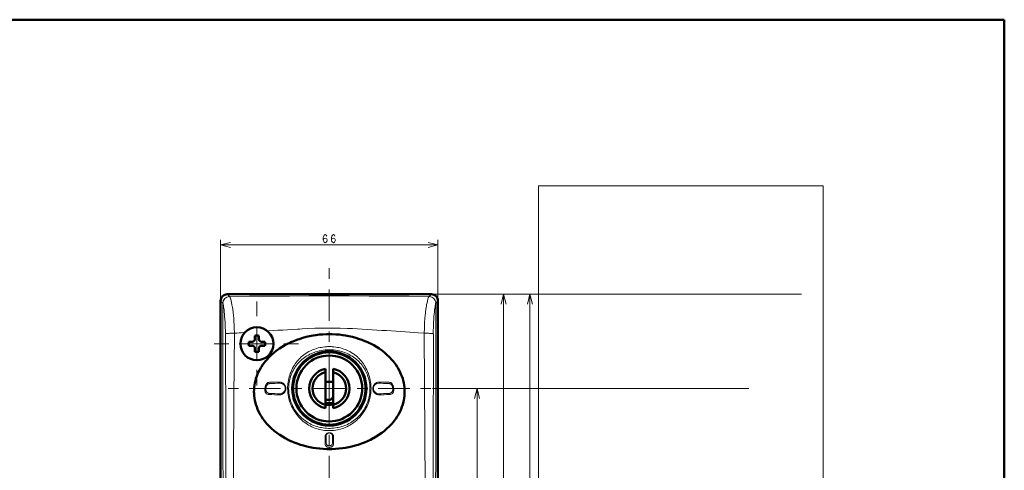
# Model space of a CAD drawing. Extents: x 0 to 1000, y 147 to 853.
# Drawn here: x 644 to 1000, y 690 to 853 of the extents above; entities that cross this region are included whole.
import ezdxf

# ---------------------------------------------------------------- set-up
doc = ezdxf.new("R2010")
doc.units = 0
doc.header["$MEASUREMENT"] = 0
for name, pattern in [('AI-Linetype-16', [22.79997, 3.799995, -3.799995, 11.399985, -3.799995]), ('AI-Linetype-17', [22.79997, 3.799995, -3.799995, 11.399985, -3.799995]), ('AI-Linetype-22', [22.79997, 3.799995, -3.799995, 11.399985, -3.799995]), ('AI-Linetype-34', [22.79997, 3.799995, -3.799995, 11.399985, -3.799995]), ('AI-Linetype-48', [22.79997, 3.799995, -3.799995, 11.399985, -3.799995]), ('AI-Linetype-49', [22.79997, 3.799995, -3.799995, 11.399985, -3.799995]), ('AI-Linetype-50', [22.79997, 3.799995, -3.799995, 11.399985, -3.799995]), ('AI-Linetype-51', [22.79997, 3.799995, -3.799995, 11.399985, -3.799995])]:
    doc.linetypes.add(name, pattern=pattern)
doc.layers.add('_U+30EC_U+30A4_U+30E4_U+30FC 1', color=7, linetype='Continuous', lineweight=0)

msp = doc.modelspace()

# ---------------------------------------------------------------- linework, layer by layer
at = {"layer": '_U+30EC_U+30A4_U+30E4_U+30FC 1', "color": 7, "lineweight": 50, "true_color": 0xffffff}
for p, q in [((0, 853.15), (1000, 853.15)), ((1000, 146.85), (1000, 853.15)), ((793.15, 753.96), (719.43, 753.96)), ((717.05, 363.94), (717.05, 751.58)), ((795.53, 445.23), (795.53, 751.58)), ((727.24, 736.83), (728.46, 736.83)), ((729.42, 737.79), (729.42, 739.01)), ((730.84, 739.01), (730.84, 737.79)), ((731.8, 736.83), (733.02, 736.83)), ((728.46, 735.41), (727.24, 735.41)), ((729.42, 733.23), (729.42, 734.45)), ((730.84, 734.45), (730.84, 733.23)), ((733.02, 735.41), (731.8, 735.41)), ((754.86, 712.84), (754.86, 727.06)), ((757.72, 712.84), (757.72, 727.06)), ((757.72, 722.36), (754.86, 722.36)), ((756.68, 715.81), (757.72, 716.84))]:
    msp.add_line(p, q, dxfattribs=at)
at = {"layer": '_U+30EC_U+30A4_U+30E4_U+30FC 1', "color": 7, "lineweight": 13, "true_color": 0xffffff}
for p, q in [((717.05, 752.17), (717.05, 773.58)), ((717.05, 771.8), (795.53, 771.8)), ((795.53, 752.17), (795.53, 773.58)), ((720.21, 753.17), (719.43, 753.96)), ((793.15, 753.96), (792.37, 753.17)), ((793.75, 753.96), (926.83, 753.96)), ((819.2, 361.57), (819.2, 753.96)), ((828.71, 361.57), (828.71, 753.96)), ((717.83, 750.8), (717.05, 751.58)), ((717.84, 750.79), (717.83, 750.8)), ((720.21, 753.17), (720.21, 753.17)), ((792.36, 753.17), (792.37, 753.17)), ((794.75, 750.8), (794.74, 750.79)), ((795.53, 751.58), (794.75, 750.8)), ((732.3, 736.12), (727.63, 736.12)), ((730.13, 734.32), (730.13, 738.52)), ((756.29, 717.65), (756.29, 722.06)), ((753.81, 719.95), (758.54, 719.95)), ((793.56, 719.95), (907.78, 719.95)), ((809.65, 459.07), (809.65, 719.95)), ((755.12, 700.33), (755.12, 702.71)), ((757.46, 702.71), (757.45, 700.33))]:
    msp.add_line(p, q, dxfattribs=at)
at = {"layer": '_U+30EC_U+30A4_U+30E4_U+30FC 1', "color": 7, "linetype": 'AI-Linetype-22', "lineweight": 13, "true_color": 0xffffff}
msp.add_line((756.29, 763.36), (756.29, 722.06), dxfattribs=at)
at = {"layer": '_U+30EC_U+30A4_U+30E4_U+30FC 1', "color": 7, "linetype": 'AI-Linetype-17', "lineweight": 13, "true_color": 0xffffff}
msp.add_line((730.13, 738.52), (730.13, 751.32), dxfattribs=at)
at = {"layer": '_U+30EC_U+30A4_U+30E4_U+30FC 1', "color": 7, "linetype": 'AI-Linetype-50', "lineweight": 13, "true_color": 0xffffff}
msp.add_line((727.57, 736.12), (714.66, 736.12), dxfattribs=at)
at = {"layer": '_U+30EC_U+30A4_U+30E4_U+30FC 1', "color": 7, "linetype": 'AI-Linetype-51', "lineweight": 13, "true_color": 0xffffff}
msp.add_line((732.3, 736.12), (745.21, 736.12), dxfattribs=at)
at = {"layer": '_U+30EC_U+30A4_U+30E4_U+30FC 1', "color": 7, "linetype": 'AI-Linetype-16', "lineweight": 13, "true_color": 0xffffff}
msp.add_line((730.13, 734.32), (730.13, 720.99), dxfattribs=at)
at = {"layer": '_U+30EC_U+30A4_U+30E4_U+30FC 1', "color": 7, "linetype": 'AI-Linetype-49', "lineweight": 13, "true_color": 0xffffff}
msp.add_line((719.72, 719.95), (753.81, 719.95), dxfattribs=at)
at = {"layer": '_U+30EC_U+30A4_U+30E4_U+30FC 1', "color": 7, "linetype": 'AI-Linetype-48', "lineweight": 13, "true_color": 0xffffff}
msp.add_line((792.96, 719.95), (758.54, 719.95), dxfattribs=at)
at = {"layer": '_U+30EC_U+30A4_U+30E4_U+30FC 1', "color": 7, "linetype": 'AI-Linetype-34', "lineweight": 13, "true_color": 0xffffff}
msp.add_line((756.29, 676.66), (756.29, 717.65), dxfattribs=at)
at = {"layer": '_U+30EC_U+30A4_U+30E4_U+30FC 1', "color": 18, "lineweight": 0, "true_color": 0x000000}
msp.add_lwpolyline([(934.57, 355.79), (831.76, 355.79), (831.76, 793.13), (934.57, 793.13), (934.57, 355.79)], dxfattribs=at)
at = {"layer": '_U+30EC_U+30A4_U+30E4_U+30FC 1', "color": 7, "lineweight": 13, "true_color": 0xffffff}
for points in [[(754.06, 773.54), (754.25, 774.03), (754.8, 774.28), (755.36, 774.03), (755.55, 773.54), (755.36, 773.04), (755.17, 772.79), (754.8, 772.54), (754.43, 772.79), (754.25, 773.04), (754.06, 773.54), (754.06, 774.53), (754.25, 775.02), (754.43, 775.27), (754.8, 775.52), (755.17, 775.27), (755.36, 775.02)], [(757.03, 773.54), (757.22, 774.03), (757.78, 774.28), (758.33, 774.03), (758.52, 773.54), (758.33, 773.04), (758.15, 772.79), (757.78, 772.54), (757.4, 772.79), (757.22, 773.04), (757.03, 773.54), (757.03, 774.53), (757.22, 775.02), (757.4, 775.27), (757.78, 775.52), (758.15, 775.27), (758.33, 775.02)], [(720.62, 772.69), (717.05, 771.8), (720.62, 770.91)], [(791.96, 770.91), (795.53, 771.8), (791.96, 772.69)], [(820.09, 750.39), (819.2, 753.96), (818.31, 750.39)], [(829.6, 750.39), (828.71, 753.96), (827.82, 750.39)], [(717.83, 750.8), (717.85, 741.14), (717.89, 702.5), (717.91, 678.36), (717.92, 654.21), (717.92, 630.06), (717.92, 605.92), (717.91, 581.77), (717.89, 557.63), (717.86, 533.48), (717.83, 509.33), (717.81, 499.68), (717.73, 461.04), (717.68, 441.72), (717.57, 403.09), (717.44, 364.46)], [(718.76, 739.71), (718.76, 739.72), (718.75, 740.84), (718.72, 741.95), (718.68, 742.95), (718.63, 744.07), (718.58, 744.92), (718.5, 745.98), (718.43, 746.84), (718.35, 747.62), (718.27, 748.33), (718.19, 748.95), (718.11, 749.49), (718.04, 749.94), (717.98, 750.29), (717.95, 750.43), (717.92, 750.55), (717.9, 750.65), (717.87, 750.72), (717.85, 750.77), (717.85, 750.77), (717.84, 750.79)], [(792.36, 753.17), (785.15, 753.24), (777.93, 753.3), (770.72, 753.35), (763.5, 753.38), (756.29, 753.4), (749.07, 753.38), (741.86, 753.35), (734.64, 753.3), (727.43, 753.24), (720.21, 753.17)], [(722.01, 739.87), (722.01, 740.28), (721.98, 741.4), (721.94, 742.51), (721.93, 742.89), (721.87, 743.97), (721.79, 745.02), (721.77, 745.36), (721.68, 746.35), (721.58, 747.3), (721.54, 747.6), (721.43, 748.47), (721.31, 749.28), (721.26, 749.6), (721.14, 750.28), (721.02, 750.9), (720.99, 751.05), (720.87, 751.56), (720.84, 751.71), (720.73, 752.11), (720.68, 752.27), (720.59, 752.54), (720.53, 752.68), (720.45, 752.87), (720.45, 752.88), (720.39, 752.99), (720.33, 753.08), (720.32, 753.09), (720.27, 753.14), (720.25, 753.15), (720.21, 753.17)], [(792.36, 753.17), (792.32, 753.15), (792.31, 753.14), (792.26, 753.09), (792.25, 753.08), (792.19, 752.99), (792.13, 752.88), (792.12, 752.87), (792.04, 752.68), (791.99, 752.54), (791.9, 752.27), (791.85, 752.11), (791.74, 751.71), (791.7, 751.56), (791.59, 751.05), (791.56, 750.9), (791.43, 750.28), (791.32, 749.6), (791.27, 749.28), (791.15, 748.47), (791.04, 747.6), (791, 747.3), (790.9, 746.35), (790.81, 745.36), (790.78, 745.02), (790.71, 743.97), (790.65, 742.89), (790.63, 742.51), (790.6, 741.4), (790.57, 740.28), (790.57, 739.87)], [(794.74, 750.79), (794.73, 750.77), (794.72, 750.77), (794.7, 750.72), (794.68, 750.65), (794.66, 750.55), (794.63, 750.43), (794.6, 750.29), (794.54, 749.94), (794.47, 749.49), (794.39, 748.95), (794.31, 748.33), (794.23, 747.62), (794.15, 746.84), (794.08, 745.98), (794, 744.92), (793.95, 744.07), (793.9, 743.06), (793.86, 741.95), (793.86, 741.94), (793.83, 740.83), (793.82, 739.71)], [(794.78, 750.8), (794.75, 735.51), (794.71, 704.95), (794.68, 674.38), (794.67, 666.74), (794.66, 636.17), (794.66, 628.53), (794.66, 597.96), (794.66, 590.32), (794.68, 559.75), (794.7, 540.65), (794.73, 521.54), (794.75, 506.26), (794.81, 475.69), (794.89, 445.13)], [(718.76, 739.71), (718.8, 739.73), (718.81, 739.73), (718.89, 739.75), (719, 739.77), (719.13, 739.79), (719.44, 739.82), (719.48, 739.82), (719.59, 739.83), (719.92, 739.85), (720.09, 739.86), (720.41, 739.87), (720.62, 739.87), (720.95, 739.88), (721.03, 739.88), (721.36, 739.88), (721.69, 739.87), (722.01, 739.87)], [(718.87, 369.73), (718.85, 378.82), (718.88, 415.82), (718.95, 438.85), (719.01, 461.92), (719.03, 471.16), (719.05, 508.15), (719.06, 531.3), (719.08, 554.45), (719.09, 577.61), (719.08, 600.78), (719.05, 623.96), (719.02, 647.13), (718.98, 670.3), (718.92, 693.45), (718.89, 702.72), (718.76, 739.71)], [(721.66, 681.98), (721.72, 693.57), (721.86, 716.73), (722.01, 739.87)], [(783.47, 718.76), (783.45, 719.62), (783.4, 720.31), (783.29, 721.17), (783.14, 722.01), (782.94, 722.85), (782.76, 723.51), (782.48, 724.34), (782.15, 725.16), (781.9, 725.73), (781.49, 726.55), (781.04, 727.35), (780.76, 727.81), (780.23, 728.59), (779.66, 729.37), (779.38, 729.71), (778.75, 730.46), (778.06, 731.19), (777.81, 731.44), (777.07, 732.15), (776.27, 732.83), (776.08, 732.99), (775.23, 733.65), (774.34, 734.28), (774.22, 734.37), (773.28, 734.97), (772.31, 735.54), (771.3, 736.08), (770.25, 736.58), (770.18, 736.61), (769.1, 737.08), (767.98, 737.52), (766.84, 737.91), (765.79, 738.23), (764.59, 738.55), (763.38, 738.83), (762.14, 739.06), (761.12, 739.22), (759.86, 739.37), (758.59, 739.47), (757.31, 739.53), (756.29, 739.55), (755.27, 739.53), (753.99, 739.47), (752.72, 739.37), (751.46, 739.22), (750.44, 739.06), (749.2, 738.82), (747.98, 738.55), (746.79, 738.23), (745.74, 737.91), (744.59, 737.52), (743.48, 737.08), (742.39, 736.61), (742.33, 736.58), (741.28, 736.08), (740.27, 735.54), (739.29, 734.97), (738.36, 734.36), (738.23, 734.28), (737.34, 733.65), (736.5, 732.99), (736.3, 732.83), (735.51, 732.14), (734.77, 731.44), (734.52, 731.19), (733.83, 730.46), (733.19, 729.71), (732.92, 729.36), (732.35, 728.59), (731.82, 727.8), (731.54, 727.35), (731.09, 726.55), (730.68, 725.73), (730.43, 725.16), (730.1, 724.34), (729.82, 723.51), (729.63, 722.85), (729.44, 722.01), (729.28, 721.17), (729.18, 720.31), (729.13, 719.62), (729.11, 718.76)], [(790.57, 739.87), (788.32, 740.06), (783.8, 740.41), (780.38, 740.64), (776.93, 740.86), (775.2, 740.95), (773.46, 741.04), (771.72, 741.13), (769.97, 741.23), (768.21, 741.34), (766.43, 741.46), (764.65, 741.56), (762.85, 741.64), (760.15, 741.72), (759.22, 741.74), (758.34, 741.75), (755.57, 741.76), (754.68, 741.76), (751.93, 741.71), (751.05, 741.68), (748.31, 741.57), (746.52, 741.48), (745.63, 741.43), (744.75, 741.37), (742.98, 741.25), (741.23, 741.15), (739.49, 741.06), (737.75, 740.97), (734.29, 740.78)], [(793.82, 739.71), (793.78, 739.73), (793.77, 739.73), (793.69, 739.75), (793.58, 739.77), (793.45, 739.79), (793.14, 739.82), (793.1, 739.82), (792.99, 739.83), (792.66, 739.85), (792.49, 739.86), (792.16, 739.87), (791.96, 739.87), (791.63, 739.88), (791.55, 739.88), (791.22, 739.88), (790.89, 739.87), (790.57, 739.87)], [(790.57, 739.87), (790.69, 721.47), (790.81, 703.06), (790.93, 684.63), (791.03, 666.2), (791.07, 656.98), (791.12, 647.76), (791.19, 638.54), (791.27, 629.31), (791.34, 620.09), (791.4, 610.87), (791.43, 601.64), (791.46, 592.42), (791.53, 573.97), (791.61, 555.53), (791.71, 537.09), (791.82, 518.66), (791.93, 500.23), (792.03, 481.81), (792.13, 463.4), (792.25, 445)], [(793.88, 739.71), (793.85, 732.39), (793.76, 702.93), (793.74, 695.57), (793.66, 666.11), (793.63, 647.69), (793.61, 629.27), (793.59, 610.84), (793.56, 592.41), (793.55, 573.99), (793.55, 555.56), (793.55, 548.18), (793.57, 518.73), (793.58, 500.32), (793.59, 481.92), (793.59, 474.6), (793.61, 445.14)], [(771.34, 719.93), (771.33, 720.58), (771.29, 721.22), (771.26, 721.62), (771.18, 722.26), (771.07, 722.9), (770.94, 723.53), (770.78, 724.16), (770.59, 724.78), (770.38, 725.39), (770.24, 725.76), (770.09, 726.13), (769.82, 726.72), (769.53, 727.3), (769.22, 727.86), (768.89, 728.4), (768.62, 728.81), (768.25, 729.32), (767.86, 729.82), (767.46, 730.29), (767.04, 730.73), (766.85, 730.92), (766.41, 731.34), (765.95, 731.74), (765.47, 732.12), (764.98, 732.47), (764.75, 732.62), (764.23, 732.95), (763.69, 733.25), (763.14, 733.54), (762.56, 733.8), (762.11, 733.99), (761.51, 734.21), (760.9, 734.41), (760.28, 734.58), (759.64, 734.73), (759.25, 734.81), (758.61, 734.92), (757.96, 735), (757.3, 735.05), (756.95, 735.07), (756.29, 735.09), (755.63, 735.07), (755.28, 735.05), (754.62, 735), (753.97, 734.92), (753.33, 734.81), (752.93, 734.73), (752.3, 734.58), (751.68, 734.41), (751.07, 734.21), (750.47, 733.99), (750.01, 733.8), (749.44, 733.54), (748.88, 733.25), (748.35, 732.95), (747.83, 732.62), (747.6, 732.47), (747.11, 732.12), (746.63, 731.74), (746.17, 731.34), (745.73, 730.92), (745.54, 730.73), (745.12, 730.29), (744.72, 729.82), (744.33, 729.32), (743.96, 728.81), (743.69, 728.4), (743.36, 727.86), (743.05, 727.3), (742.76, 726.72), (742.49, 726.13), (742.34, 725.76), (742.2, 725.39), (741.99, 724.78), (741.8, 724.16), (741.64, 723.53), (741.51, 722.9), (741.4, 722.26), (741.32, 721.62), (741.29, 721.22), (741.25, 720.58), (741.24, 719.93)], [(770.96, 719.93), (770.95, 720.54), (770.92, 720.93), (770.87, 721.54), (770.78, 722.14), (770.67, 722.73), (770.58, 723.14), (770.43, 723.73), (770.25, 724.3), (770.05, 724.87), (769.83, 725.42), (769.64, 725.83), (769.38, 726.37), (769.09, 726.89), (768.78, 727.4), (768.45, 727.89), (768.1, 728.36), (767.73, 728.82), (767.34, 729.27), (767.02, 729.6), (766.6, 730.01), (766.16, 730.4), (765.69, 730.78), (765.52, 730.92), (765.03, 731.27), (764.52, 731.6), (764.35, 731.71), (763.82, 732.02), (763.26, 732.31), (762.7, 732.58), (762.12, 732.83), (761.82, 732.95), (761.22, 733.16), (760.61, 733.35), (759.99, 733.51), (759.72, 733.57), (759.1, 733.7), (758.47, 733.8), (757.84, 733.88), (757.56, 733.9), (756.93, 733.94), (756.29, 733.96), (755.65, 733.94), (755.02, 733.9), (754.74, 733.88), (754.11, 733.8), (753.48, 733.7), (752.86, 733.57), (752.59, 733.51), (751.97, 733.35), (751.36, 733.16), (750.76, 732.95), (750.46, 732.83), (749.88, 732.58), (749.31, 732.31), (748.76, 732.02), (748.23, 731.71), (747.87, 731.49), (747.37, 731.14), (746.89, 730.78), (746.42, 730.4), (745.98, 730.01), (745.56, 729.6), (745.15, 729.17), (744.85, 728.82), (744.48, 728.36), (744.13, 727.89), (743.8, 727.39), (743.49, 726.89), (743.2, 726.37), (742.93, 725.83), (742.75, 725.42), (742.53, 724.87), (742.33, 724.3), (742.15, 723.73), (742, 723.14), (741.91, 722.73), (741.8, 722.14), (741.71, 721.54), (741.65, 720.93), (741.63, 720.54), (741.61, 719.93)], [(733.05, 719.15), (733.03, 719.35), (733.02, 719.56), (733.03, 719.79), (733.05, 720.04), (733.05, 720.05), (733.08, 720.22), (733.13, 720.5), (733.18, 720.72), (733.24, 720.94), (733.26, 720.99), (733.33, 721.18), (733.42, 721.36), (733.46, 721.44), (733.55, 721.59), (733.66, 721.72), (733.74, 721.81), (733.85, 721.91), (733.96, 721.99), (733.98, 722.01), (734.09, 722.07), (734.2, 722.11), (734.3, 722.14)], [(733.44, 719.22), (733.4, 719.39), (733.38, 719.57), (733.37, 719.59), (733.36, 719.78), (733.37, 719.97), (733.37, 719.98), (733.39, 720.17), (733.43, 720.36), (733.43, 720.36), (733.48, 720.55), (733.54, 720.73), (733.55, 720.74), (733.63, 720.91), (733.72, 721.07), (733.75, 721.11), (733.85, 721.24), (733.96, 721.36), (734, 721.4), (734.12, 721.5), (734.24, 721.58), (734.36, 721.64), (734.47, 721.69), (734.59, 721.72)], [(738.29, 722.24), (738.47, 722.23), (738.66, 722.21), (738.77, 722.19), (738.96, 722.14), (739.14, 722.08), (739.31, 722.01), (739.48, 721.92), (739.6, 721.84), (739.76, 721.73), (739.9, 721.6), (740.03, 721.46), (740.15, 721.32), (740.26, 721.16), (740.36, 721), (740.44, 720.83), (740.5, 720.65), (740.55, 720.47), (740.58, 720.36), (740.6, 720.25), (740.61, 720.06), (740.62, 719.87)], [(771.96, 719.87), (771.96, 720.06), (771.98, 720.25), (772, 720.36), (772.02, 720.47), (772.08, 720.65), (772.14, 720.83), (772.22, 721), (772.32, 721.16), (772.43, 721.32), (772.55, 721.46), (772.68, 721.6), (772.82, 721.73), (772.98, 721.84), (773.1, 721.92), (773.27, 722.01), (773.44, 722.08), (773.62, 722.14), (773.81, 722.19), (773.92, 722.21), (774.11, 722.23), (774.29, 722.24)], [(777.99, 721.72), (778.11, 721.69), (778.22, 721.64), (778.34, 721.58), (778.46, 721.5), (778.57, 721.4), (778.62, 721.36), (778.73, 721.24), (778.83, 721.11), (778.86, 721.07), (778.95, 720.91), (779.03, 720.74), (779.04, 720.73), (779.1, 720.55), (779.15, 720.36), (779.15, 720.36), (779.19, 720.17), (779.21, 719.98), (779.21, 719.97), (779.22, 719.78), (779.21, 719.59), (779.2, 719.57), (779.18, 719.39), (779.13, 719.22)], [(778.28, 722.14), (778.38, 722.11), (778.49, 722.07), (778.6, 722.01), (778.62, 721.99), (778.73, 721.91), (778.84, 721.81), (778.92, 721.72), (779.02, 721.59), (779.12, 721.44), (779.16, 721.36), (779.25, 721.18), (779.32, 720.99), (779.34, 720.94), (779.4, 720.72), (779.45, 720.5), (779.5, 720.22), (779.52, 720.05), (779.53, 720.04), (779.55, 719.79), (779.56, 719.56), (779.55, 719.35), (779.53, 719.15)], [(729.11, 718.73), (729.12, 718.09), (729.18, 717.23), (729.28, 716.39), (729.44, 715.55), (729.63, 714.71), (729.81, 714.09), (730.09, 713.27), (730.41, 712.44), (730.66, 711.88), (731.07, 711.06), (731.53, 710.25), (731.79, 709.81), (732.32, 709.02), (732.89, 708.25), (733.17, 707.9), (733.8, 707.16), (734.47, 706.44), (734.76, 706.16), (735.5, 705.46), (736.29, 704.78), (736.52, 704.59), (737.38, 703.93), (738.27, 703.29), (738.41, 703.2), (739.35, 702.6), (740.33, 702.04), (740.42, 701.98), (741.43, 701.46), (742.48, 700.96), (742.53, 700.94), (743.61, 700.48), (744.72, 700.06), (745.88, 699.67), (746.96, 699.35), (748.03, 699.07), (749.25, 698.79), (750.48, 698.57), (751.58, 698.4), (752.84, 698.26), (754.11, 698.16), (755.39, 698.1), (756.29, 698.09), (757.18, 698.1), (758.47, 698.16), (759.74, 698.26), (761, 698.4), (762.09, 698.57), (763.32, 698.79), (764.54, 699.07), (765.62, 699.35), (766.7, 699.67), (767.86, 700.06), (768.97, 700.48), (770.05, 700.94), (770.1, 700.96), (771.15, 701.46), (772.15, 701.98), (772.25, 702.04), (773.23, 702.6), (774.17, 703.2), (774.3, 703.29), (775.2, 703.93), (776.06, 704.59), (776.29, 704.78), (777.08, 705.46), (777.82, 706.16), (778.11, 706.44), (778.78, 707.16), (779.41, 707.9), (779.69, 708.25), (780.26, 709.02), (780.78, 709.81), (781.05, 710.25), (781.51, 711.06), (781.92, 711.88), (782.17, 712.44), (782.49, 713.27), (782.77, 714.09), (782.95, 714.71), (783.14, 715.55), (783.29, 716.39), (783.4, 717.23), (783.46, 718.09), (783.47, 718.73)], [(733.74, 718), (733.64, 718.06), (733.54, 718.13), (733.48, 718.19), (733.39, 718.29), (733.35, 718.34), (733.28, 718.46), (733.24, 718.53), (733.18, 718.66), (733.13, 718.79), (733.11, 718.88), (733.07, 719.01), (733.05, 719.15)], [(734.12, 718.33), (734.03, 718.37), (733.94, 718.44), (733.85, 718.52), (733.77, 718.6), (733.7, 718.69), (733.69, 718.7), (733.63, 718.8), (733.57, 718.9), (733.52, 719), (733.48, 719.11), (733.44, 719.22)], [(740.62, 719.87), (740.6, 719.69), (740.57, 719.5), (740.53, 719.33), (740.47, 719.15), (740.4, 718.98), (740.31, 718.82), (740.21, 718.66), (740.1, 718.51), (740, 718.4), (739.87, 718.27), (739.72, 718.15), (739.56, 718.04), (739.47, 717.98), (739.3, 717.89), (739.13, 717.82), (738.95, 717.76), (738.76, 717.72), (738.68, 717.71), (738.49, 717.69), (738.3, 717.68)], [(741.24, 719.93), (741.26, 719.29), (741.28, 718.9), (741.34, 718.26), (741.43, 717.62), (741.54, 716.98), (741.68, 716.36), (741.85, 715.73), (741.96, 715.36), (742.17, 714.75), (742.4, 714.15), (742.66, 713.56), (742.94, 712.98), (743.12, 712.64), (743.45, 712.08), (743.79, 711.53), (744.16, 711), (744.39, 710.69), (744.79, 710.18), (745.21, 709.69), (745.65, 709.22), (745.94, 708.93), (746.41, 708.5), (746.9, 708.08), (747.4, 707.69), (747.92, 707.32), (748.29, 707.07), (748.83, 706.74), (749.38, 706.43), (749.94, 706.15), (750.51, 705.9), (751.09, 705.66), (751.69, 705.46), (752.29, 705.28), (752.9, 705.12), (753.34, 705.02), (753.96, 704.91), (754.59, 704.83), (755.22, 704.77), (755.66, 704.74), (756.29, 704.73), (756.92, 704.74), (757.36, 704.77), (757.99, 704.83), (758.61, 704.91), (759.24, 705.02), (759.68, 705.12), (760.29, 705.28), (760.89, 705.46), (761.48, 705.66), (762.07, 705.9), (762.64, 706.15), (763.2, 706.43), (763.75, 706.74), (764.29, 707.07), (764.66, 707.32), (765.18, 707.69), (765.68, 708.08), (766.17, 708.5), (766.64, 708.93), (766.93, 709.22), (767.37, 709.69), (767.79, 710.18), (768.19, 710.69), (768.42, 711), (768.79, 711.53), (769.13, 712.08), (769.45, 712.64), (769.63, 712.98), (769.92, 713.56), (770.18, 714.15), (770.41, 714.75), (770.62, 715.36), (770.73, 715.73), (770.9, 716.36), (771.04, 716.98), (771.15, 717.62), (771.24, 718.26), (771.3, 718.9), (771.32, 719.29), (771.34, 719.93)], [(741.61, 719.93), (741.63, 719.32), (741.66, 718.71), (741.7, 718.29), (741.78, 717.69), (741.89, 717.09), (742.02, 716.49), (742.18, 715.9), (742.24, 715.7), (742.3, 715.5), (742.5, 714.92), (742.72, 714.36), (742.97, 713.8), (743.16, 713.42), (743.44, 712.88), (743.75, 712.36), (744.08, 711.85), (744.44, 711.35), (744.81, 710.87), (745.09, 710.54), (745.49, 710.09), (745.92, 709.66), (746.36, 709.25), (746.83, 708.85), (746.99, 708.72), (747.16, 708.58), (747.65, 708.22), (748.16, 707.88), (748.67, 707.57), (749.21, 707.27), (749.76, 707), (750.33, 706.74), (750.7, 706.59), (751.29, 706.37), (751.88, 706.18), (752.49, 706.02), (753.1, 705.87), (753.45, 705.8), (754.07, 705.7), (754.7, 705.62), (755.33, 705.57), (755.97, 705.55), (756.29, 705.54), (756.61, 705.55), (757.25, 705.57), (757.88, 705.62), (758.51, 705.7), (759.13, 705.8), (759.48, 705.87), (760.09, 706.02), (760.69, 706.18), (761.29, 706.37), (761.88, 706.59), (762.25, 706.74), (762.82, 707), (763.37, 707.27), (763.91, 707.57), (764.42, 707.88), (764.93, 708.22), (765.42, 708.58), (765.59, 708.72), (765.75, 708.85), (766.22, 709.25), (766.66, 709.66), (767.09, 710.09), (767.49, 710.54), (767.77, 710.87), (768.14, 711.35), (768.5, 711.85), (768.83, 712.36), (769.14, 712.88), (769.42, 713.42), (769.61, 713.8), (769.86, 714.36), (770.08, 714.92), (770.28, 715.5), (770.34, 715.7), (770.4, 715.9), (770.56, 716.49), (770.69, 717.09), (770.8, 717.69), (770.88, 718.29), (770.92, 718.71), (770.95, 719.32), (770.96, 719.93)], [(774.28, 717.68), (774.09, 717.69), (773.9, 717.71), (773.82, 717.72), (773.63, 717.76), (773.45, 717.82), (773.28, 717.89), (773.11, 717.98), (773.02, 718.04), (772.86, 718.15), (772.71, 718.27), (772.58, 718.4), (772.48, 718.51), (772.37, 718.66), (772.27, 718.82), (772.18, 718.98), (772.11, 719.15), (772.05, 719.33), (772.01, 719.5), (771.98, 719.69), (771.96, 719.87)], [(779.13, 719.22), (779.13, 719.2), (779.09, 719.1), (779.05, 718.99), (779, 718.89), (778.95, 718.79), (778.88, 718.69), (778.82, 718.61), (778.74, 718.53), (778.65, 718.45), (778.56, 718.38), (778.46, 718.33)], [(779.53, 719.15), (779.51, 719.06), (779.48, 718.92), (779.45, 718.79), (779.42, 718.71), (779.36, 718.58), (779.3, 718.46), (779.27, 718.4), (779.18, 718.29), (779.09, 718.19), (779.04, 718.13), (778.94, 718.06), (778.84, 718)], [(810.55, 716.38), (809.65, 719.95), (808.76, 716.38)], [(754.75, 702.43), (754.76, 702.59), (754.76, 702.61), (754.78, 702.76), (754.82, 702.92), (754.88, 703.06), (754.91, 703.12), (754.98, 703.26), (755.07, 703.39), (755.17, 703.51), (755.18, 703.52), (755.3, 703.62), (755.42, 703.72), (755.55, 703.8), (755.69, 703.87), (755.84, 703.92), (755.98, 703.96), (756.14, 703.98), (756.29, 703.99), (756.44, 703.98), (756.6, 703.96), (756.74, 703.92), (756.89, 703.87), (757.03, 703.8), (757.16, 703.72), (757.28, 703.62), (757.4, 703.52), (757.41, 703.51), (757.51, 703.39), (757.6, 703.26), (757.67, 703.12), (757.7, 703.06), (757.76, 702.92), (757.8, 702.76), (757.82, 702.61), (757.82, 702.59), (757.83, 702.43)], [(755.12, 702.71), (755.13, 702.84), (755.14, 702.92), (755.17, 703.05), (755.21, 703.18), (755.27, 703.29), (755.34, 703.4), (755.42, 703.51), (755.48, 703.57), (755.57, 703.65), (755.69, 703.72), (755.81, 703.79), (755.83, 703.8), (755.96, 703.84), (756.09, 703.87), (756.15, 703.88), (756.29, 703.89), (756.42, 703.88), (756.49, 703.87), (756.62, 703.84), (756.75, 703.8), (756.77, 703.79), (756.89, 703.72), (757.01, 703.65), (757.1, 703.57), (757.16, 703.51), (757.24, 703.4), (757.31, 703.29), (757.37, 703.18), (757.41, 703.05), (757.44, 702.92), (757.45, 702.84), (757.46, 702.71)], [(754.76, 700.04), (754.76, 700.11), (754.75, 700.35), (754.75, 700.59), (754.75, 700.76), (754.75, 701), (754.75, 701.24), (754.75, 701.48), (754.75, 701.72), (754.75, 701.96), (754.75, 702.2), (754.75, 702.43)], [(757.83, 702.43), (757.83, 702.27), (757.83, 702.03), (757.83, 701.79), (757.83, 701.72), (757.83, 701.48), (757.83, 701.24), (757.83, 701), (757.83, 700.76), (757.82, 700.52), (757.82, 700.28), (757.82, 700.04)], [(757.68, 699.4), (757.62, 699.29), (757.55, 699.18), (757.52, 699.15), (757.42, 699.06), (757.32, 698.97), (757.24, 698.92), (757.11, 698.86), (756.97, 698.8), (756.83, 698.75), (756.66, 698.72), (756.48, 698.69), (756.29, 698.69), (756.29, 698.69), (756.1, 698.69), (755.92, 698.72), (755.75, 698.75), (755.61, 698.8), (755.46, 698.86), (755.34, 698.92), (755.26, 698.97), (755.16, 699.06), (755.06, 699.15), (755.03, 699.18), (754.96, 699.29), (754.9, 699.4)], [(757.34, 699.84), (757.28, 699.74), (757.21, 699.65), (757.13, 699.56), (757.03, 699.48), (757.01, 699.47), (756.9, 699.4), (756.78, 699.35), (756.71, 699.32), (756.57, 699.29), (756.42, 699.27), (756.29, 699.26), (756.16, 699.27), (756.01, 699.29), (755.87, 699.32), (755.8, 699.35), (755.68, 699.4), (755.57, 699.47), (755.55, 699.48), (755.45, 699.56), (755.37, 699.65), (755.3, 699.74), (755.24, 699.84)]]:
    msp.add_lwpolyline(points, dxfattribs=at)
at = {"layer": '_U+30EC_U+30A4_U+30E4_U+30FC 1', "color": 7, "lineweight": 50, "true_color": 0xffffff}
for points in [[(783.49, 718.76), (783.47, 719.62), (783.42, 720.31), (783.31, 721.17), (783.16, 722.01), (782.97, 722.86), (782.78, 723.5), (782.5, 724.34), (782.17, 725.17), (781.92, 725.73), (781.52, 726.54), (781.06, 727.35), (780.79, 727.8), (780.26, 728.59), (779.69, 729.36), (779.42, 729.7), (778.78, 730.45), (778.1, 731.18), (777.85, 731.43), (777.11, 732.14), (776.31, 732.83), (775.48, 733.49), (774.6, 734.13), (774.26, 734.36), (773.33, 734.97), (772.35, 735.54), (771.34, 736.08), (770.3, 736.59), (770.22, 736.62), (769.13, 737.09), (768.01, 737.53), (766.87, 737.92), (765.81, 738.25), (764.61, 738.57), (763.39, 738.84), (762.16, 739.08), (761.12, 739.24), (759.86, 739.39), (758.59, 739.49), (757.31, 739.55), (756.29, 739.57), (755.27, 739.55), (753.99, 739.49), (752.72, 739.39), (751.45, 739.24), (750.42, 739.08), (749.18, 738.84), (747.97, 738.57), (746.77, 738.25), (745.71, 737.92), (744.56, 737.53), (743.45, 737.09), (742.36, 736.62), (742.28, 736.59), (741.24, 736.08), (740.23, 735.54), (739.25, 734.97), (738.32, 734.36), (737.98, 734.13), (737.1, 733.49), (736.26, 732.83), (735.47, 732.14), (734.73, 731.43), (734.48, 731.18), (733.8, 730.45), (733.16, 729.7), (732.89, 729.36), (732.32, 728.59), (731.79, 727.8), (731.52, 727.35), (731.06, 726.54), (730.66, 725.73), (730.41, 725.17), (730.08, 724.34), (729.8, 723.5), (729.61, 722.86), (729.42, 722.01), (729.26, 721.17), (729.16, 720.31), (729.11, 719.62), (729.09, 718.76)], [(729.09, 718.76), (729.1, 718.12), (729.16, 717.26), (729.26, 716.41), (729.41, 715.57), (729.61, 714.73), (729.78, 714.11), (730.06, 713.28), (730.38, 712.46), (730.63, 711.9), (731.04, 711.08), (731.49, 710.27), (731.76, 709.82), (732.29, 709.03), (732.86, 708.26), (733.14, 707.9), (733.77, 707.16), (734.44, 706.44), (734.73, 706.16), (735.47, 705.46), (736.26, 704.77), (736.49, 704.59), (737.34, 703.93), (738.24, 703.29), (738.39, 703.19), (739.33, 702.59), (740.3, 702.03), (740.4, 701.97), (741.41, 701.44), (742.45, 700.95), (742.51, 700.92), (743.59, 700.47), (744.7, 700.05), (745.86, 699.65), (746.95, 699.33), (748.16, 699.02), (749.24, 698.77), (750.48, 698.55), (751.57, 698.38), (752.83, 698.24), (754.1, 698.13), (755.39, 698.08), (756.29, 698.07), (757.19, 698.08), (758.47, 698.13), (759.75, 698.24), (761.01, 698.38), (762.1, 698.55), (763.34, 698.77), (764.42, 699.02), (765.63, 699.33), (766.72, 699.65), (767.88, 700.05), (768.99, 700.47), (770.07, 700.92), (770.13, 700.95), (771.17, 701.44), (772.18, 701.97), (772.28, 702.03), (773.25, 702.59), (774.19, 703.19), (774.34, 703.29), (775.24, 703.93), (776.09, 704.59), (776.32, 704.77), (777.11, 705.46), (777.85, 706.16), (778.13, 706.44), (778.81, 707.16), (779.44, 707.9), (779.72, 708.26), (780.29, 709.03), (780.81, 709.82), (781.09, 710.27), (781.54, 711.08), (781.95, 711.9), (782.19, 712.46), (782.52, 713.28), (782.79, 714.11), (782.97, 714.73), (783.17, 715.57), (783.32, 716.41), (783.42, 717.26), (783.48, 718.12), (783.49, 718.76)]]:
    msp.add_lwpolyline(points, dxfattribs=at)
for centre, radius in [((730.13, 736.12), 5.95), ((756.29, 719.95), 13.38)]:
    msp.add_circle(centre, radius, dxfattribs=at)
for major_axis in [(-9.25, 9.25), (-8.41, 8.41)]:
    msp.add_ellipse((756.29, 719.95), major_axis=major_axis, ratio=0.999999, dxfattribs=at)
for points in [[(719.43, 753.96), (718.8, 753.96), (718.19, 753.71), (717.75, 753.26)], [(793.15, 753.96), (793.78, 753.96), (794.39, 753.71), (794.83, 753.26)], [(717.75, 753.26), (717.3, 752.81), (717.05, 752.21), (717.05, 751.58)], [(794.83, 753.26), (795.28, 752.81), (795.53, 752.21), (795.53, 751.58)], [(727.24, 736.83), (727.13, 736.37), (727.13, 735.88), (727.24, 735.41)], [(728.46, 736.83), (728.99, 736.83), (729.42, 737.26), (729.42, 737.79)], [(730.84, 739.01), (730.37, 739.12), (729.89, 739.12), (729.42, 739.01)], [(730.84, 737.79), (730.84, 737.26), (731.27, 736.83), (731.8, 736.83)], [(733.02, 736.83), (733.13, 736.37), (733.13, 735.88), (733.02, 735.41)], [(729.42, 734.45), (729.42, 734.98), (728.99, 735.41), (728.46, 735.41)], [(729.42, 733.23), (729.89, 733.12), (730.37, 733.12), (730.84, 733.23)], [(731.8, 735.41), (731.27, 735.41), (730.84, 734.98), (730.84, 734.45)], [(754.86, 727.06), (751.47, 726.38), (749.04, 723.4), (749.04, 719.95)], [(754.86, 725.84), (752.14, 725.18), (750.23, 722.75), (750.23, 719.95)], [(757.72, 727.06), (761.1, 726.38), (763.54, 723.4), (763.54, 719.95)], [(757.72, 725.84), (760.44, 725.18), (762.35, 722.75), (762.35, 719.95)], [(749.04, 719.95), (749.04, 716.49), (751.47, 713.52), (754.86, 712.84)], [(750.23, 719.95), (750.23, 717.15), (752.14, 714.71), (754.86, 714.06)], [(763.54, 719.95), (763.54, 716.49), (761.1, 713.52), (757.72, 712.84)], [(762.35, 719.95), (762.35, 717.15), (760.44, 714.71), (757.72, 714.06)], [(754.86, 716.05), (755.44, 715.83), (756.07, 715.75), (756.68, 715.81)], [(754.86, 714.79), (755.8, 714.53), (756.78, 714.53), (757.72, 714.79)], [(754.86, 714.21), (755.8, 713.98), (756.78, 713.98), (757.72, 714.21)]]:
    msp.add_open_spline(points, degree=3, dxfattribs=at)
at = {"layer": '_U+30EC_U+30A4_U+30E4_U+30FC 1', "color": 7, "lineweight": 13, "true_color": 0xffffff}
for points in [[(720.21, 753.17), (718.9, 753.17), (717.83, 752.11), (717.83, 750.8)], [(720.21, 753.17), (718.9, 753.17), (717.84, 752.1), (717.84, 750.79)], [(794.74, 750.79), (794.74, 752.1), (793.68, 753.17), (792.36, 753.17)], [(794.75, 750.8), (794.74, 752.11), (793.68, 753.17), (792.37, 753.17)], [(725.36, 740.15), (724.24, 740.06), (723.13, 739.97), (722.01, 739.87)], [(734.67, 722.18), (734.54, 722.18), (734.42, 722.16), (734.3, 722.14)], [(734.89, 721.75), (734.79, 721.75), (734.69, 721.74), (734.59, 721.72)], [(738.29, 722.24), (737.08, 722.22), (735.87, 722.2), (734.67, 722.18)], [(738.45, 721.84), (737.26, 721.82), (736.08, 721.79), (734.89, 721.75)], [(738.45, 721.84), (738.97, 721.85), (739.47, 721.65), (739.84, 721.28)], [(774.13, 721.84), (773.61, 721.85), (773.1, 721.65), (772.74, 721.28)], [(777.69, 721.75), (776.5, 721.79), (775.31, 721.81), (774.13, 721.84)], [(777.91, 722.18), (776.71, 722.2), (775.5, 722.22), (774.29, 722.24)], [(777.99, 721.72), (777.89, 721.74), (777.79, 721.75), (777.69, 721.75)], [(778.28, 722.14), (778.16, 722.16), (778.03, 722.18), (777.91, 722.18)], [(734.12, 718.33), (734.36, 718.2), (734.62, 718.14), (734.89, 718.13)], [(734.89, 718.13), (736.08, 718.1), (737.26, 718.07), (738.45, 718.05)], [(738.45, 718.05), (739.49, 718.04), (740.35, 718.85), (740.38, 719.88)], [(739.84, 721.28), (740.2, 720.91), (740.4, 720.4), (740.38, 719.88)], [(772.74, 721.28), (772.38, 720.91), (772.18, 720.4), (772.2, 719.88)], [(772.2, 719.88), (772.23, 718.85), (773.09, 718.04), (774.13, 718.05)], [(774.13, 718.05), (775.31, 718.07), (776.5, 718.1), (777.69, 718.13)], [(777.69, 718.13), (777.96, 718.14), (778.22, 718.2), (778.46, 718.33)], [(733.74, 718), (734.03, 717.85), (734.35, 717.77), (734.68, 717.76)], [(734.68, 717.76), (735.88, 717.73), (737.09, 717.7), (738.3, 717.68)], [(774.28, 717.68), (775.49, 717.7), (776.69, 717.73), (777.9, 717.76)], [(777.9, 717.76), (778.23, 717.77), (778.55, 717.85), (778.84, 718)], [(754.76, 700.04), (754.76, 699.82), (754.8, 699.6), (754.9, 699.4)], [(755.12, 700.33), (755.13, 700.16), (755.17, 699.99), (755.24, 699.84)], [(757.34, 699.84), (757.41, 699.99), (757.45, 700.16), (757.45, 700.33)], [(757.68, 699.4), (757.77, 699.6), (757.82, 699.82), (757.82, 700.04)]]:
    msp.add_open_spline(points, degree=3, dxfattribs=at)

doc.saveas('drawing.dxf')
